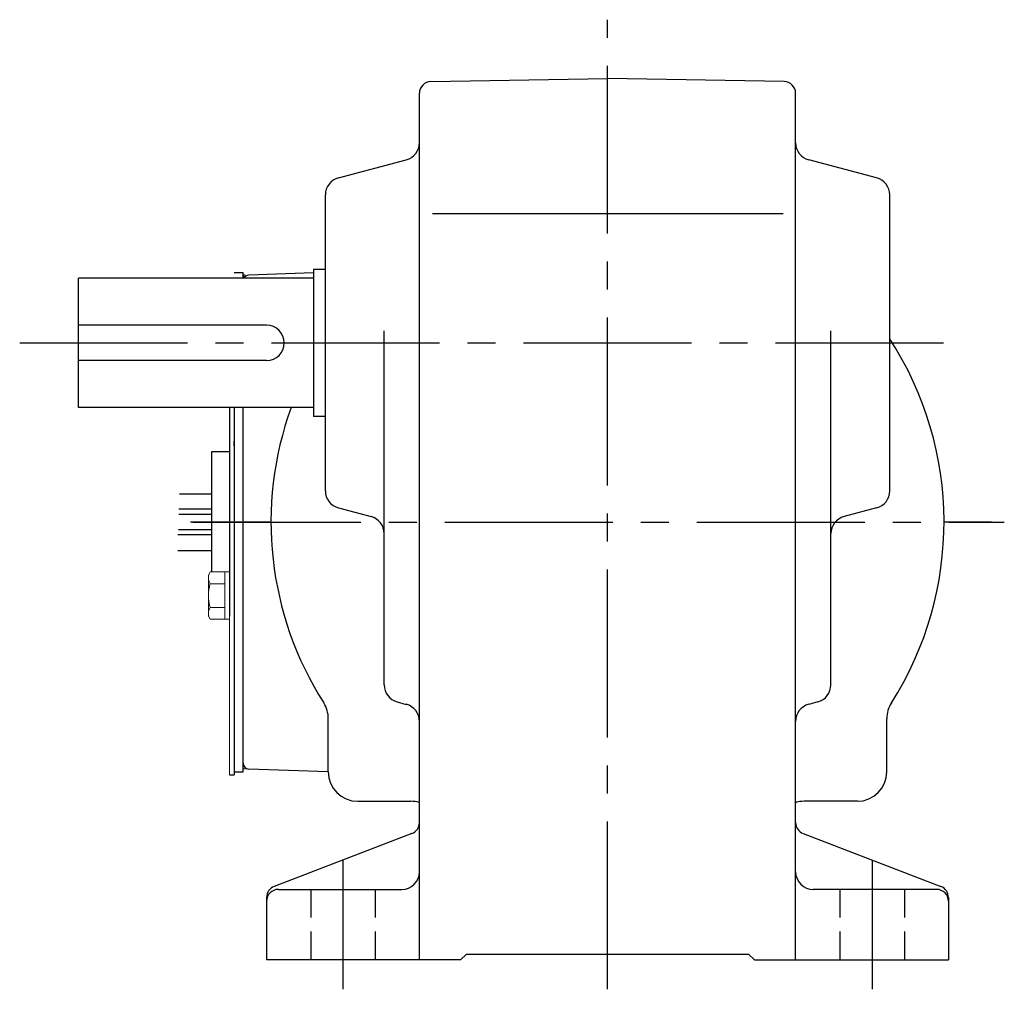
# Model space of a CAD drawing. Extents: x 124 to 727, y 57 to 526.
# Drawn here: x 476 to 644, y 61 to 226 of the extents above; entities that cross this region are included whole.
import ezdxf

# ---------------------------------------------------------------- set-up
doc = ezdxf.new("R2010")
doc.units = 0
doc.header["$LTSCALE"] = 3
doc.header["$MEASUREMENT"] = 0
for name, pattern in [('HIDDEN2', [4.7625, 3.175, -1.5875]), ('sekkei(A2)', [14.2875, 9.525, -1.5875, 1.5875, -1.5875]), ('sekkei_H', [2.38125, 1.5875, -0.79375])]:
    doc.linetypes.add(name, pattern=pattern)
doc.layers.get('0').update_dxf_attribs({"linetype": 'CONTINUOUS'})
doc.layers.add('CENTER', color=3, linetype='sekkei(A2)')
doc.layers.add('HIDS', color=1, linetype='HIDDEN2')

msp = doc.modelspace()

# ---------------------------------------------------------------- linework, layer by layer
for p, q in [((546.21, 215.48), (576.25, 216)), ((606.28, 215.48), (576.25, 216)), ((544.25, 66), (544.25, 213.48)), ((608.25, 66), (608.25, 213.48)), ((530.48, 199.09), (542.02, 202.16)), ((622.02, 199.09), (610.48, 202.16)), ((528.25, 145.81), (528.25, 196.19)), ((624.25, 145.81), (624.25, 196.19)), ((546.48, 193), (606.15, 193)), ((512.75, 183), (514.25, 183)), ((514.25, 182), (514.25, 183)), ((526.25, 182.92), (515.22, 182.53)), ((526.25, 183.5), (526.25, 158.5)), ((528.25, 183.5), (526.25, 183.5)), ((486.25, 160), (486.25, 182)), ((526.25, 182), (486.25, 182)), ((518.25, 174), (486.25, 174)), ((538.25, 112.8), (538.25, 173.07)), ((614.25, 112.8), (614.25, 173.07)), ((518.25, 168), (486.25, 168)), ((526.25, 160), (486.25, 160)), ((511.95, 160), (511.95, 128.5)), ((512.75, 160), (512.75, 98)), ((514.25, 98), (514.25, 160)), ((528.25, 158.5), (526.25, 158.5)), ((512.75, 153.5), (512.75, 154.27)), ((508.95, 152.5), (511.95, 152.5)), ((508.95, 132.04), (508.95, 152.5)), ((503.41, 145.31), (508.95, 145.31)), ((508.95, 142.68), (503.34, 142.68)), ((530.48, 142.91), (536.02, 141.44)), ((622.02, 142.91), (616.48, 141.44)), ((508.95, 141.81), (503.33, 141.81)), ((508.95, 139.18), (503.26, 139.18)), ((508.95, 138.31), (503.15, 138.31)), ((503.15, 135.68), (508.95, 135.68)), ((511.95, 132.5), (511.95, 128.5)), ((511.95, 131), (511.95, 124.5)), ((540.48, 109.91), (542.02, 109.49)), ((612.02, 109.91), (610.48, 109.49)), ((528.75, 98), (528.75, 107.05)), ((623.75, 98), (623.75, 107.05)), ((511.95, 97.5), (512.75, 97.5)), ((512.75, 98.5), (512.75, 97.5)), ((512.75, 98), (514.25, 98)), ((528.75, 97.99), (515.22, 98.47)), ((533.75, 93), (542.78, 93)), ((618.75, 93), (609.7, 93)), ((542.97, 87.51), (519.53, 78.49)), ((609.53, 87.51), (632.97, 78.49)), ((520.25, 78), (541.25, 78)), ((632.25, 78), (611.25, 78)), ((518.25, 76.63), (518.25, 66)), ((634.25, 76.63), (634.25, 66)), ((551.25, 66), (552.25, 67)), ((552.25, 67), (600.25, 67)), ((601.25, 66), (600.25, 67)), ((551.25, 66), (518.25, 66)), ((601.25, 66), (634.25, 66))]:
    msp.add_line(p, q)
at = {"color": 7, "linetype": 'Continuous', "lineweight": 15}
for p, q in [((508.35, 131.5), (508.66, 132.04)), ((508.35, 131.5), (508.35, 131.03)), ((508.35, 131.03), (508.35, 128)), ((508.66, 132.04), (511.95, 132.04)), ((511.15, 132.04), (511.15, 125.98)), ((511.95, 132.04), (511.95, 128)), ((508.66, 130.02), (511.15, 130.02)), ((508.35, 128.5), (508.37, 128.5)), ((508.35, 128), (508.35, 124.97)), ((508.37, 127.5), (508.35, 127.5)), ((511.95, 128), (511.95, 97.5)), ((508.66, 125.98), (511.15, 125.98)), ((511.15, 125.98), (511.15, 123.96)), ((508.35, 124.97), (508.35, 124.5)), ((508.66, 123.96), (508.35, 124.5)), ((508.66, 123.96), (511.95, 123.96))]:
    msp.add_line(p, q, dxfattribs=at)
for centre, radius, start, end in [((546.25, 213.48), 2, 91.0006, 180), ((606.25, 213.48), 2, 0, 89.0005), ((541.25, 205.06), 3, 284.8758, 0), ((611.25, 205.06), 3, 180, 255.1246), ((531.25, 196.19), 3, 104.8761, 180), ((621.25, 196.19), 3, 0, 75.1244), ((515.25, 181.53), 1, 92, 152.2452), ((518.25, 171), 3, 270, 90), ((576.25, 140.5), 57.25, 327.4981, 33.0255), ((576.25, 140.5), 57.25, 160.0859, 212.5019), ((531.25, 145.81), 3, 180, 255.1246), ((621.25, 145.81), 3, 284.8758, 0), ((535.25, 138.54), 3, 0, 75.1245), ((617.25, 138.54), 3, 104.8761, 180), ((541.25, 112.8), 3, 180, 255.069), ((611.25, 112.8), 3, 284.9316, 0), ((523.75, 107.05), 5, 0, 32.4997), ((541.25, 106.6), 3, 0, 75.0688), ((611.25, 106.6), 3, 104.9318, 180), ((628.75, 107.05), 5, 147.4983, 180), ((515.25, 99.47), 1, 180, 268), ((533.75, 98), 5, 180, 270), ((618.75, 98), 5, 270, 0), ((542.8, 88), 5, 73.1583, 90.2305), ((576.25, 140.5), 57.5, 236.0031, 236.1843), ((609.7, 88), 5, 90, 106.842), ((576.25, 140.5), 57.5, 303.8156, 303.9969), ((542.25, 89.37), 2, 291.0378, 0), ((610.25, 89.37), 2, 180, 248.9628), ((541.25, 81), 3, 270, 0), ((611.25, 81), 3, 180, 270), ((520.25, 76.63), 2, 111.0379, 180), ((520.25, 76), 2, 90, 180), ((632.25, 76), 2, 0, 90), ((632.25, 76.63), 2, 0, 68.9626)]:
    msp.add_arc(centre, radius, start, end)
for points in [[(508.66, 132.04), (508.47, 131.71), (508.35, 131.38), (508.35, 131.03)], [(508.37, 127.5), (508.41, 126.98), (508.52, 126.47), (508.66, 125.98)], [(508.66, 125.98), (508.47, 125.65), (508.35, 125.31), (508.35, 124.97)]]:
    msp.add_open_spline(points, degree=3, dxfattribs=at)
for points in [[(508.35, 131.03), (508.35, 130.86), (508.38, 130.69), (508.49, 130.35), (508.57, 130.19), (508.66, 130.02)], [(508.66, 130.02), (508.59, 129.77), (508.53, 129.52), (508.43, 129.01), (508.39, 128.76), (508.37, 128.5)], [(508.35, 124.97), (508.35, 124.8), (508.38, 124.63), (508.49, 124.29), (508.57, 124.12), (508.66, 123.96)]]:
    msp.add_open_spline(points, degree=3, knots=[0, 0, 0, 0, 0.5, 0.5, 1, 1, 1, 1], dxfattribs=at)
at = {"layer": 'CENTER'}
for p, q in [((576.25, 61), (576.25, 226)), ((514.61, 182.51), (514.25, 182.5)), ((514.25, 182.5), (514.25, 182.14)), ((476.25, 171), (634.99, 171)), ((519, 140.5), (505.3, 140.5)), ((505.71, 140.5), (643.75, 140.5)), ((641.57, 140.5), (633.5, 140.5)), ((514.25, 98.5), (514.25, 98.86)), ((514.61, 98.49), (514.25, 98.5)), ((531.25, 83), (531.25, 61)), ((621.25, 83), (621.25, 61))]:
    msp.add_line(p, q, dxfattribs=at)
at = {"layer": 'HIDS', "linetype": 'sekkei_H'}
for p, q in [((525.75, 78), (525.75, 66)), ((536.75, 78), (536.75, 66)), ((615.75, 78), (615.75, 66)), ((626.75, 78), (626.75, 66))]:
    msp.add_line(p, q, dxfattribs=at)

doc.saveas('drawing.dxf')
